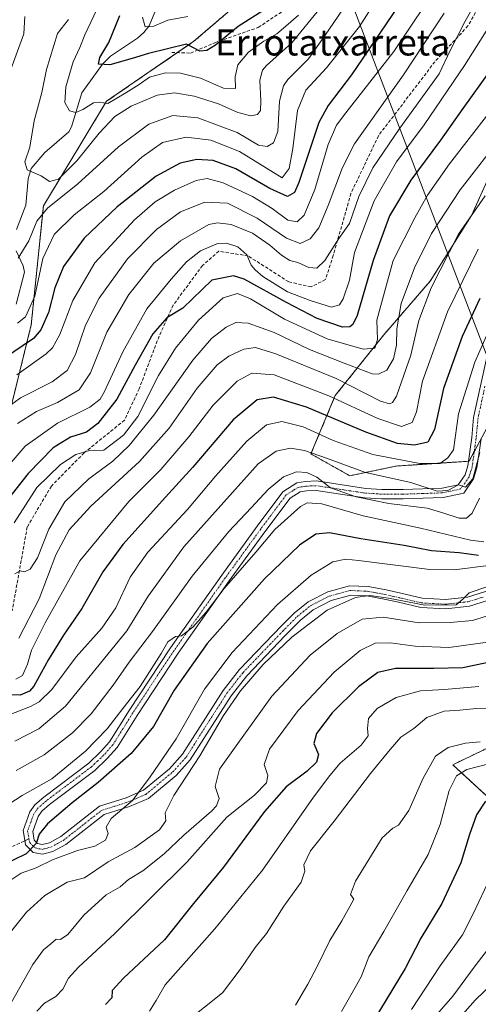
# Model space of a CAD drawing. Units: metres. Extents: x 589723 to 593156, y 4779919 to 4782278.
# Drawn here: x 591013 to 591153, y 4780099 to 4780401 of the extents above; entities that cross this region are included whole.
import ezdxf
from ezdxf.enums import TextEntityAlignment as Align

# ---------------------------------------------------------------- set-up
doc = ezdxf.new("R2010")
doc.units = ezdxf.units.M
doc.header["$MEASUREMENT"] = 0
for name, pattern in [('TRAZO_Y_PUNTO', [1, 0.5, -0.25, 0, -0.25]), ('TRAZOS', [0.75, 0.5, -0.25]), ('TRAZOSX2', [1.5, 1, -0.5])]:
    doc.linetypes.add(name, pattern=pattern)
for name, color, linetype, lineweight in [('Arbolado forestal', 92, 'TRAZOS', 0), ('Arbolado forestal CxS', 92, 'Continuous', 0), ('Camino', 19, 'Continuous', 0), ('Camino Cxs', 19, 'Continuous', 0), ('Camino eje', 39, 'TRAZO_Y_PUNTO', 13), ('Corriente natural lineal', 142, 'Continuous', 13), ('Curva de nivel maestra', 36, 'Continuous', 30), ('Curva de nivel normal', 36, 'Continuous', 0), ('Pastizal CxS', 92, 'Continuous', 0), ('Senda', 19, 'TRAZOSX2', 0), ('Tendido', 6, 'Continuous', 0), ('Texto cartográfico', 19, 'Continuous', 0)]:
    doc.layers.add(name, color=color, linetype=linetype, lineweight=lineweight)
doc.styles.add('Arial', font='txt', dxfattribs={"height": 0.2})

# ---------------------------------------------------------------- blocks, each defined once
blk = doc.blocks.new('*U150')
at = {"layer": 'Pastizal CxS', "color": 92, "linetype": 'Continuous', "lineweight": 0}
for points in [[(591388.69, 4780197.82, 399), (591329.11, 4780193.92, 390.66), (591270.51, 4780191.96, 380.43), (591226.56, 4780188.06, 375.7), (591204.09, 4780183.17, 370.67), (591186.51, 4780183.17, 366.13), (591185.61, 4780183.09, 366.06), (591164.05, 4780181.22, 364.63), (591145.64, 4780172.34, 368.27), (591189.8, 4780131.67, 396.41), (591167.6, 4780101.48, 395.73), (591128.98, 4780059.31, 395.8), (591090.8, 4780032.67, 393.43), (591061.94, 4780002.93, 392.7), (591055.54, 4779994.05, 395.25), (591012.03, 4780049.99, 349.38)], [(590999.7, 4780240.91, 271.76), (591016.14, 4780307.41, 246.88), (591019.87, 4780344.02, 238.47), (591039.3, 4780376.15, 230.29), (591066.12, 4780394.55, 223.87), (591091.7, 4780416.48, 216.39)], [(591169.94, 4780416.46, 268.09), (591161.71, 4780387.23, 276.41), (591161.89, 4780364.19, 285.89), (591161.83, 4780364.19, 285.87), (591151.37, 4780341.03, 289.83), (591138.66, 4780320.86, 289.02), (591124.47, 4780304.42, 281.31), (591109.53, 4780285.74, 293.97), (591102.06, 4780267.81, 310.12), (591102.06, 4780267.81, 310.12), (591114.01, 4780261.09, 311.5), (591128.2, 4780264.07, 306.33), (591150.62, 4780265.57, 308.81), (591161.83, 4780286.49, 312.1), (591167.8, 4780312.64, 307.17), (591171.63, 4780322.41, 303.3), (591175.96, 4780317.03, 304.42), (591201.68, 4780306.31, 300.87), (591216.69, 4780298.81, 304.93), (591235.98, 4780283.8, 319.69), (591261.71, 4780288.09, 335.25), (591353.31, 4780292.03, 341.73)]]:
    blk.add_polyline3d(points, dxfattribs=at)
blk = doc.blocks.new('*U242')
at = {"layer": 'Curva de nivel maestra', "color": 36, "linetype": 'Continuous', "lineweight": 30}
blk.add_polyline3d([(591153.56, 4780236.65, 325), (591147.55, 4780237.46, 325), (591139.04, 4780238.08, 325), (591130.67, 4780239.72, 325), (591117.39, 4780241.77, 325), (591107.78, 4780243.56, 325), (591103.56, 4780243.2, 325), (591098.55, 4780239.8, 325), (591087.75, 4780229.42, 325), (591070.14, 4780209.58, 325), (591060.07, 4780195.26, 325), (591053.69, 4780184.06, 325), (591046.79, 4780175.77, 325), (591036.72, 4780166.87, 325), (591028.75, 4780160.65, 325), (591021.15, 4780154.18, 325), (591018.55, 4780151.02, 325), (591017.6, 4780148.16, 325), (591014.59, 4780145.03, 325), (591006.98, 4780141.31, 325)], dxfattribs=at)
blk = doc.blocks.new('*U248')
at = {"layer": 'Curva de nivel maestra', "color": 36, "linetype": 'Continuous', "lineweight": 30}
blk.add_polyline3d([(591155.65, 4780161.17, 375), (591152.95, 4780156.95, 375), (591150.75, 4780150.88, 375), (591148.13, 4780142.21, 375), (591142.25, 4780129.72, 375), (591135.82, 4780119.11, 375), (591131.04, 4780109.76, 375), (591121.36, 4780093.92, 375)], dxfattribs=at)
blk = doc.blocks.new('*U251')
at = {"layer": 'Curva de nivel maestra', "color": 36, "linetype": 'Continuous', "lineweight": 30}
blk.add_polyline3d([(591156.82, 4780385.12, 275), (591148.66, 4780373.86, 275), (591141.85, 4780364.15, 275), (591132.72, 4780351.9, 275), (591126.2, 4780340.91, 275), (591121.2, 4780327.17, 275), (591116.22, 4780310.3, 275), (591114.87, 4780307.6, 275), (591113.96, 4780306.8, 275), (591111.74, 4780306.72, 275), (591103.95, 4780309.37, 275), (591094.5, 4780314.32, 275), (591081.56, 4780321.53, 275), (591078.28, 4780322.49, 275), (591071.61, 4780321.2, 275), (591062.65, 4780312.55, 275), (591057.82, 4780309.56, 275), (591053.51, 4780304.69, 275), (591048.08, 4780295.1, 275), (591042.47, 4780284.63, 275), (591036.64, 4780277.1, 275), (591033.15, 4780274.48, 275), (591028.15, 4780273, 275), (591022.9, 4780269.7, 275), (591015.16, 4780261.79, 275), (591005.23, 4780249.35, 275)], dxfattribs=at)
blk = doc.blocks.new('*U254')
at = {"layer": 'Curva de nivel maestra', "color": 36, "linetype": 'Continuous', "lineweight": 30}
blk.add_polyline3d([(591153.94, 4780315.53, 300), (591148.51, 4780303.87, 300), (591142.78, 4780287.89, 300), (591140.05, 4780275.3, 300), (591137.96, 4780271.41, 300), (591133.83, 4780270.5, 300), (591128.69, 4780270.96, 300), (591118.94, 4780274.49, 300), (591100.7, 4780282.2, 300), (591090.55, 4780285.21, 300), (591085.49, 4780284.38, 300), (591078.15, 4780278.23, 300), (591065.79, 4780263.73, 300), (591057.37, 4780254.55, 300), (591044.3, 4780240.02, 300), (591038.13, 4780231.57, 300), (591031.72, 4780220.36, 300), (591026.03, 4780212.17, 300), (591021.43, 4780204.69, 300), (591016.94, 4780196.53, 300), (591015.58, 4780194.95, 300), (591012.68, 4780193.7, 300), (591007.03, 4780193.95, 300)], dxfattribs=at)
blk = doc.blocks.new('*U255')
at = {"layer": 'Curva de nivel maestra', "color": 36, "linetype": 'Continuous', "lineweight": 30}
blk.add_polyline3d([(591165.34, 4780205.55, 350), (591148.66, 4780202.06, 350), (591139.83, 4780201.91, 350), (591128.04, 4780201.89, 350), (591122.59, 4780200.67, 350), (591116.64, 4780196.31, 350), (591108.6, 4780188.31, 350), (591103.77, 4780181.98, 350), (591102.94, 4780178.87, 350), (591104.36, 4780175.54, 350), (591103.78, 4780173.17, 350), (591100.85, 4780170.42, 350), (591094.49, 4780165.56, 350), (591087.82, 4780158.02, 350), (591075.15, 4780140.87, 350), (591065.96, 4780129.75, 350), (591057.07, 4780118.61, 350), (591044.46, 4780106.8, 350), (591041.04, 4780103, 350), (591040.94, 4780100.77, 350), (591038.93, 4780098.73, 350)], dxfattribs=at)

msp = doc.modelspace()

# ---------------------------------------------------------------- linework, layer by layer
at = {"layer": 'Arbolado forestal', "color": 92, "linetype": 'TRAZOS', "lineweight": 0}
for points in [[(590954.99, 4780139.78, 312.69), (590977.34, 4780188.14, 290.77), (590978.76, 4780191.48, 289.78), (590999.7, 4780240.91, 271.76), (591016.13, 4780307.41, 246.88), (591019.87, 4780344.02, 238.47), (591039.3, 4780376.15, 230.29), (591061.02, 4780391.05, 225.02), (591066.12, 4780394.55, 223.87), (591091.7, 4780416.48, 216.39)], [(591161.83, 4780364.19, 285.87), (591151.37, 4780341.03, 289.83), (591138.66, 4780320.86, 289.02), (591124.47, 4780304.42, 281.31), (591109.53, 4780285.74, 293.97), (591102.05, 4780267.81, 310.12), (591114.01, 4780261.09, 311.5), (591128.2, 4780264.07, 306.33), (591150.42, 4780265.56, 308.74), (591150.62, 4780265.57, 308.82), (591152.22, 4780268.56, 309.46), (591154.3, 4780272.45, 310.47)], [(591423.19, 4780201.19, 403.6), (591388.68, 4780197.82, 399), (591329.11, 4780193.92, 390.66), (591270.51, 4780191.96, 380.43), (591226.55, 4780188.06, 375.71), (591204.09, 4780183.17, 370.67), (591186.51, 4780183.17, 366.13), (591185.61, 4780183.09, 366.06), (591164.05, 4780181.22, 364.63), (591145.64, 4780172.34, 368.27), (591189.23, 4780132.2, 396.07), (591189.8, 4780131.67, 396.41), (591179.21, 4780117.28, 394.3), (591172.22, 4780107.77, 394.64), (591167.6, 4780101.48, 395.73), (591128.97, 4780059.31, 395.8), (591090.79, 4780032.67, 393.43), (591061.94, 4780002.93, 392.7), (591055.54, 4779994.05, 395.25)]]:
    msp.add_polyline3d(points, dxfattribs=at)
at = {"layer": 'Arbolado forestal CxS', "color": 92, "linetype": 'Continuous', "lineweight": 0}
for points in [[(591091.7, 4780416.48, 216.39), (591066.12, 4780394.55, 223.87), (591039.3, 4780376.15, 230.29), (591019.87, 4780344.02, 238.47), (591016.14, 4780307.41, 246.88), (590999.7, 4780240.91, 271.76)], [(591353.31, 4780292.03, 341.73), (591261.71, 4780288.09, 335.25), (591235.98, 4780283.8, 319.69), (591216.69, 4780298.81, 304.93), (591201.68, 4780306.31, 300.87), (591175.96, 4780317.03, 304.42), (591171.63, 4780322.41, 303.3), (591167.8, 4780312.64, 307.17), (591161.83, 4780286.49, 312.1), (591150.62, 4780265.57, 308.81), (591128.2, 4780264.07, 306.33), (591114.01, 4780261.09, 311.5), (591102.06, 4780267.81, 310.12), (591109.53, 4780285.74, 293.97), (591124.47, 4780304.42, 281.31), (591138.66, 4780320.86, 289.02), (591151.37, 4780341.03, 289.83), (591161.83, 4780364.19, 285.87), (591161.89, 4780364.19, 285.89), (591161.71, 4780387.23, 276.41), (591169.94, 4780416.46, 268.09)], [(591128.98, 4780059.31, 395.8), (591167.6, 4780101.48, 395.73), (591189.8, 4780131.67, 396.41), (591145.64, 4780172.34, 368.27), (591164.05, 4780181.22, 364.63), (591185.61, 4780183.09, 366.06), (591186.51, 4780183.17, 366.13), (591204.09, 4780183.17, 370.67), (591226.56, 4780188.06, 375.7), (591270.51, 4780191.96, 380.43), (591329.11, 4780193.92, 390.66), (591388.69, 4780197.82, 399)]]:
    msp.add_polyline3d(points, dxfattribs=at)
at = {"layer": 'Camino', "color": 19, "linetype": 'Continuous', "lineweight": 0}
for points in [[(591159.91, 4780223.87, 335.97), (591150.77, 4780221, 336.37), (591143.48, 4780220.18, 336.44), (591135.84, 4780220.62, 335.8), (591128.99, 4780222.24, 335.23), (591124.58, 4780223.21, 335.11), (591119.26, 4780224.2, 335.09), (591114.26, 4780224.4, 334.45), (591108.27, 4780222.77, 334), (591102.75, 4780219.94, 333.68), (591098.89, 4780216.78, 333.85), (591095.18, 4780213.08, 333.75), (591094.18, 4780212.03, 333.98), (591082.33, 4780199.66, 333.73), (591077.51, 4780193.5, 333.8), (591064.95, 4780173.81, 333.38), (591060.65, 4780169.05, 331.65), (591052.19, 4780162, 331.36), (591046.32, 4780159.5, 330.28), (591038.52, 4780157.03, 328.71), (591026.78, 4780147.83, 327.02), (591022.77, 4780145.69, 327.7), (591019.61, 4780144.87, 326.71), (591016.68, 4780145.44, 325.18), (591014.38, 4780147.74, 324.71), (591014.12, 4780149.23, 324.63), (591013.62, 4780152.14, 324.63), (591015.68, 4780157.86, 323.91), (591017.28, 4780160.08, 322.87), (591019.95, 4780162.42, 322.35), (591033.78, 4780172.82, 321.09), (591037.4, 4780176.27, 321.05), (591040.16, 4780179.42, 320.71), (591046.2, 4780189.04, 320.58), (591058.87, 4780208.21, 320.26), (591074.63, 4780230.54, 318.52), (591085.54, 4780245.6, 317.23), (591093.42, 4780256.15, 316.44), (591097.68, 4780258.89, 315.81), (591100.41, 4780259.33, 315.45), (591103.8, 4780259.5, 314.88), (591118.87, 4780257.23, 312.37), (591123.79, 4780256.91, 311.85), (591130.35, 4780256.88, 311.46), (591142.35, 4780257.29, 309.39), (591147.26, 4780258.35, 310.02), (591149.4, 4780261.42, 309.44), (591150.23, 4780264.16, 308.92), (591151.43, 4780272.83, 308.66), (591152.03, 4780279, 308.5), (591156.27, 4780298.44, 306.42)], [(591154.31, 4780272.49, 310.47), (591153.06, 4780263.54, 310.97), (591152.03, 4780260.14, 310.66), (591148.98, 4780255.77, 310.58), (591142.71, 4780254.4, 310.53), (591130.39, 4780253.99, 312.44), (591123.69, 4780254.01, 313.12), (591118.56, 4780254.34, 314.26), (591103.65, 4780256.59, 316.9), (591100.72, 4780256.45, 317.37), (591098.7, 4780256.12, 317.25), (591095.62, 4780254.26, 317.26), (591087.87, 4780243.88, 318.47), (591076.98, 4780228.85, 319.27), (591061.26, 4780206.58, 320.77), (591048.63, 4780187.47, 321.55), (591042.49, 4780177.68, 321.94), (591039.49, 4780174.27, 322.17), (591035.65, 4780170.6, 322.14), (591021.78, 4780160.17, 323.48), (591019.43, 4780158.11, 323.93), (591018.26, 4780156.5, 324.23), (591016.6, 4780151.88, 324.71), (591017.08, 4780149.14, 324.84), (591018.1, 4780148.11, 325.07), (591019.52, 4780147.84, 325.4), (591021.71, 4780148.4, 325.42), (591025.2, 4780150.27, 325.97), (591037.15, 4780159.64, 327.87), (591045.32, 4780162.21, 329.51), (591050.66, 4780164.5, 329.82), (591058.64, 4780171.14, 330.93), (591062.64, 4780175.57, 331.73), (591075.14, 4780195.17, 332.53), (591080.13, 4780201.56, 332.67), (591093.11, 4780215.1, 332.94), (591096.94, 4780218.93, 333.09), (591101.16, 4780222.38, 333.13), (591107.22, 4780225.49, 333.15), (591113.93, 4780227.31, 333.92), (591119.58, 4780227.08, 334.2), (591125.15, 4780226.05, 334.16), (591129.62, 4780225.06, 333.79), (591136.26, 4780223.49, 333.88), (591143.4, 4780223.09, 334.67), (591150.17, 4780223.85, 334.89), (591158.91, 4780226.59, 334.97)]]:
    msp.add_polyline3d(points, dxfattribs=at)
at = {"layer": 'Camino Cxs', "color": 19, "linetype": 'Continuous', "lineweight": 0}
for points in [[(591159.91, 4780223.87, 335.97), (591150.77, 4780221, 336.37), (591143.48, 4780220.18, 336.44), (591135.84, 4780220.62, 335.8), (591128.99, 4780222.24, 335.23), (591124.58, 4780223.21, 335.11), (591119.26, 4780224.2, 335.09), (591114.26, 4780224.4, 334.45), (591108.27, 4780222.77, 334), (591102.75, 4780219.94, 333.68), (591098.89, 4780216.78, 333.85), (591095.18, 4780213.08, 333.75), (591094.18, 4780212.03, 333.98), (591082.33, 4780199.66, 333.73), (591077.51, 4780193.5, 333.8), (591064.95, 4780173.81, 333.38), (591060.65, 4780169.05, 331.65), (591052.19, 4780162, 331.36), (591046.32, 4780159.5, 330.28), (591038.52, 4780157.03, 328.71), (591026.78, 4780147.83, 327.02), (591022.77, 4780145.69, 327.7), (591019.61, 4780144.87, 326.71), (591016.68, 4780145.44, 325.18), (591014.38, 4780147.74, 324.71), (591014.12, 4780149.23, 324.63), (591013.62, 4780152.14, 324.63), (591015.68, 4780157.86, 323.91), (591017.28, 4780160.08, 322.87), (591019.95, 4780162.42, 322.35), (591033.78, 4780172.82, 321.09), (591037.4, 4780176.27, 321.05), (591040.16, 4780179.42, 320.71), (591046.2, 4780189.04, 320.58), (591058.87, 4780208.21, 320.26), (591074.63, 4780230.54, 318.52), (591085.54, 4780245.6, 317.23), (591093.42, 4780256.15, 316.44), (591097.68, 4780258.89, 315.81), (591100.41, 4780259.33, 315.45), (591103.8, 4780259.5, 314.88), (591118.87, 4780257.23, 312.37), (591123.79, 4780256.91, 311.85), (591130.35, 4780256.88, 311.46), (591142.35, 4780257.29, 309.39), (591147.26, 4780258.35, 310.02), (591149.4, 4780261.42, 309.44), (591150.23, 4780264.16, 308.92), (591151.43, 4780272.83, 308.66), (591152.03, 4780279, 308.5), (591156.27, 4780298.44, 306.42)], [(591154.31, 4780272.49, 310.47), (591153.06, 4780263.54, 310.97), (591152.03, 4780260.14, 310.66), (591148.98, 4780255.77, 310.58), (591142.71, 4780254.4, 310.53), (591130.39, 4780253.99, 312.44), (591123.69, 4780254.01, 313.12), (591118.56, 4780254.34, 314.26), (591103.65, 4780256.59, 316.9), (591100.72, 4780256.45, 317.37), (591098.7, 4780256.12, 317.25), (591095.62, 4780254.26, 317.26), (591087.87, 4780243.88, 318.47), (591076.98, 4780228.85, 319.27), (591061.26, 4780206.58, 320.77), (591048.63, 4780187.47, 321.55), (591042.49, 4780177.68, 321.94), (591039.49, 4780174.27, 322.17), (591035.65, 4780170.6, 322.14), (591021.78, 4780160.17, 323.48), (591019.43, 4780158.11, 323.93), (591018.26, 4780156.5, 324.23), (591016.6, 4780151.88, 324.71), (591017.08, 4780149.14, 324.84), (591018.1, 4780148.11, 325.07), (591019.52, 4780147.84, 325.4), (591021.71, 4780148.4, 325.42), (591025.2, 4780150.27, 325.97), (591037.15, 4780159.64, 327.87), (591045.32, 4780162.21, 329.51), (591050.66, 4780164.5, 329.82), (591058.64, 4780171.14, 330.93), (591062.64, 4780175.57, 331.73), (591075.14, 4780195.17, 332.53), (591080.13, 4780201.56, 332.67), (591093.11, 4780215.1, 332.94), (591096.94, 4780218.93, 333.09), (591101.16, 4780222.38, 333.13), (591107.22, 4780225.49, 333.15), (591113.93, 4780227.31, 333.92), (591119.58, 4780227.08, 334.2), (591125.15, 4780226.05, 334.16), (591129.62, 4780225.06, 333.79), (591136.26, 4780223.49, 333.88), (591143.4, 4780223.09, 334.67), (591150.17, 4780223.85, 334.89), (591158.91, 4780226.59, 334.97)]]:
    msp.add_polyline3d(points, dxfattribs=at)
at = {"layer": 'Camino eje', "color": 39, "linetype": 'TRAZO_Y_PUNTO', "lineweight": 13}
for points in [[(591155.51, 4780288.58, 307.51), (591153.39, 4780278.86, 309.35), (591153.09, 4780275.78, 309.46), (591152.79, 4780272.66, 309.51), (591152.19, 4780268.33, 309.47), (591151.57, 4780263.85, 309.38), (591150.64, 4780260.78, 309.84), (591148.04, 4780257.06, 310.27), (591144.91, 4780256.38, 309.97), (591142.45, 4780255.85, 309.98), (591136.29, 4780255.64, 310.79), (591130.29, 4780255.44, 311.96), (591127.01, 4780255.45, 312.35), (591123.66, 4780255.46, 312.48), (591118.64, 4780255.79, 313.34), (591111.18, 4780256.91, 314.98), (591103.65, 4780258.05, 315.68), (591101.95, 4780257.96, 316.06), (591100.49, 4780257.89, 316.22), (591099.48, 4780257.73, 316.35), (591098.11, 4780257.51, 316.45), (591096.57, 4780256.58, 316.7), (591094.44, 4780255.21, 316.82), (591086.63, 4780244.74, 317.6), (591075.73, 4780229.7, 318.79), (591059.99, 4780207.4, 320.47), (591047.34, 4780188.26, 321.12), (591044.32, 4780183.45, 320.74), (591041.25, 4780178.55, 321.19), (591039.75, 4780176.85, 321.43), (591038.37, 4780175.27, 321.57), (591036.56, 4780173.55, 321.54), (591034.64, 4780171.71, 321.62), (591020.79, 4780161.3, 323.01), (591018.28, 4780159.1, 323.57), (591017.69, 4780158.29, 323.96), (591016.89, 4780157.18, 324.15), (591016.06, 4780154.87, 324.44), (591015.03, 4780152.01, 324.66), (591015.28, 4780150.56, 324.69), (591015.44, 4780149.62, 324.71)], [(591015.44, 4780149.62, 324.71), (591015.65, 4780148.44, 324.74), (591016.8, 4780147.29, 324.99), (591017.31, 4780146.78, 325.21), (591018.78, 4780146.49, 325.74), (591019.49, 4780146.36, 326.02), (591021.07, 4780146.77, 326.31), (591022.16, 4780147.05, 326.46), (591024.17, 4780148.12, 326.12), (591025.91, 4780149.05, 326.09), (591031.78, 4780153.65, 327.12), (591037.76, 4780158.34, 328.32), (591041.84, 4780159.62, 328.99), (591045.74, 4780160.86, 329.85), (591048.41, 4780162, 330.26), (591051.35, 4780163.25, 330.32), (591055.58, 4780166.78, 331.19), (591059.57, 4780170.1, 331.31), (591063.72, 4780174.69, 332.47), (591076.25, 4780194.34, 333.02), (591078.74, 4780197.53, 333.27), (591081.15, 4780200.61, 333.13), (591087.08, 4780206.8, 333.69), (591093.57, 4780213.57, 333.34), (591094.07, 4780214.09, 333.31), (591096.42, 4780216.44, 333.41), (591097.84, 4780217.86, 333.39), (591101.88, 4780221.16, 333.32), (591107.67, 4780224.13, 333.42), (591110.66, 4780224.95, 333.84), (591114.02, 4780225.86, 334.17), (591119.34, 4780225.64, 334.65), (591122.13, 4780225.13, 334.85), (591124.79, 4780224.63, 334.56), (591127.02, 4780224.14, 334.29), (591129.23, 4780223.65, 334.11), (591135.97, 4780222.06, 334.83), (591139.79, 4780221.84, 335.13), (591143.36, 4780221.64, 335.54), (591150.39, 4780222.43, 335.65), (591154.96, 4780223.86, 335.32)]]:
    msp.add_polyline3d(points, dxfattribs=at)
at = {"layer": 'Corriente natural lineal', "color": 142, "linetype": 'Continuous', "lineweight": 13}
for points in [[(591011.62, 4780336.71, 238.2), (591014.48, 4780344.2, 236.63), (591015.16, 4780352.27, 235.43), (591016.14, 4780355.48, 234.7), (591020.3, 4780360.34, 232.84), (591027.73, 4780366.77, 231.44), (591028.51, 4780368.27, 231.31), (591031.69, 4780378.71, 227.72), (591037.98, 4780387.51, 225.01), (591040.51, 4780389.99, 224.41), (591048.78, 4780395.49, 221.53), (591050.77, 4780397.2, 220.75), (591052.31, 4780399.29, 219.91), (591054.12, 4780403.46, 218.9)], [(591011.51, 4780313.82, 243.72), (591014.11, 4780323.68, 241.73), (591013.7, 4780325.54, 241.11), (591011.51, 4780330.21, 239.34)]]:
    msp.add_polyline3d(points, dxfattribs=at)
at = {"layer": 'Curva de nivel maestra', "color": 36, "linetype": 'Continuous', "lineweight": 30}
for points in [[(591128.82, 4780405.36, 250), (591114.49, 4780384.19, 250), (591107.38, 4780374.85, 250), (591104.49, 4780369.56, 250), (591098.36, 4780351.14, 250), (591097.05, 4780348.11, 250), (591094.83, 4780346.86, 250), (591089.4, 4780349.31, 250), (591079, 4780355.35, 250), (591072.02, 4780357.97, 250), (591066.98, 4780358.21, 250), (591061.83, 4780357.09, 250), (591054.52, 4780353.14, 250), (591042.49, 4780343.74, 250), (591032.4, 4780334.05, 250), (591026.06, 4780325.33, 250), (591023.38, 4780318.78, 250), (591021.4, 4780311.2, 250), (591019.03, 4780305.9, 250), (591016.86, 4780303.3, 250), (591007.59, 4780296.99, 250)], [(591088.36, 4780404.56, 225), (591079.66, 4780399.03, 225), (591072.76, 4780393.3, 225), (591070.1, 4780391.66, 225), (591067.93, 4780391.48, 225), (591063.82, 4780393.69, 225), (591052.18, 4780390.82, 225), (591047.17, 4780389.22, 225), (591040.26, 4780387.26, 225), (591036.79, 4780387.46, 225), (591037.19, 4780389.53, 225), (591039.92, 4780394.2, 225), (591043.35, 4780402.41, 225)]]:
    msp.add_polyline3d(points, dxfattribs=at)
at = {"layer": 'Curva de nivel normal', "color": 36, "linetype": 'Continuous', "lineweight": 0}
for points in [[(591011.96, 4780307.96, 245), (591014.34, 4780309.89, 245), (591017.24, 4780316.26, 245), (591019.74, 4780327.8, 245), (591023.14, 4780335.2, 245), (591029.27, 4780341.2, 245), (591038.41, 4780348.45, 245), (591050.09, 4780358.95, 245), (591056.49, 4780363.48, 245), (591063.69, 4780365.05, 245), (591071.29, 4780364.13, 245), (591080.07, 4780360.7, 245), (591093.25, 4780352.63, 245), (591095.35, 4780355.48, 245), (591096.54, 4780361.64, 245), (591097.95, 4780373.31, 245), (591100.44, 4780379.49, 245), (591106.81, 4780386.42, 245), (591116.99, 4780399.06, 245), (591124.36, 4780410.78, 245)], [(591012.1, 4780327.93, 240), (591015.41, 4780333.27, 240), (591017.8, 4780339.25, 240), (591021.15, 4780343.26, 240), (591030.49, 4780350.71, 240), (591042.92, 4780362.11, 240), (591052.22, 4780369.11, 240), (591059.59, 4780371.73, 240), (591067.34, 4780371.05, 240), (591079.34, 4780366.52, 240), (591085.94, 4780362.65, 240), (591088.62, 4780362.19, 240), (591090.58, 4780363.34, 240), (591091.86, 4780366.87, 240), (591092.42, 4780376.11, 240), (591093.6, 4780380.86, 240), (591094.93, 4780382.85, 240), (591101.26, 4780389.11, 240), (591106.45, 4780396.46, 240), (591117.05, 4780412.03, 240)], [(591137.38, 4780406.04, 255), (591127.56, 4780391.45, 255), (591112.73, 4780372.58, 255), (591109.94, 4780368.73, 255), (591107.3, 4780362.84, 255), (591103.23, 4780349.04, 255), (591100.01, 4780341.18, 255), (591097.77, 4780339.04, 255), (591095, 4780339.64, 255), (591090.16, 4780343.2, 255), (591084.06, 4780346.86, 255), (591075.04, 4780351.02, 255), (591070.15, 4780352.38, 255), (591066.82, 4780351.76, 255), (591060.15, 4780348.78, 255), (591054.15, 4780345.28, 255), (591047.82, 4780339.7, 255), (591035.65, 4780326.54, 255), (591028.94, 4780314.92, 255), (591024.96, 4780304.53, 255), (591022.7, 4780300.39, 255), (591020.76, 4780298.53, 255), (591011.69, 4780292.08, 255)], [(591011.96, 4780277.2, 265), (591017.79, 4780280.85, 265), (591024.15, 4780283.63, 265), (591030.82, 4780287.52, 265), (591034.36, 4780292.71, 265), (591039.39, 4780305.17, 265), (591046.09, 4780316.73, 265), (591053.82, 4780326.39, 265), (591062, 4780333.3, 265), (591070.73, 4780338.28, 265), (591073.33, 4780338.8, 265), (591077.55, 4780338.3, 265), (591084.07, 4780335.56, 265), (591089.45, 4780331.91, 265), (591092.98, 4780328.8, 265), (591095.55, 4780327.26, 265), (591097.98, 4780326.6, 265), (591101.45, 4780325.05, 265), (591103.82, 4780324.85, 265), (591106.36, 4780327.18, 265), (591110.66, 4780333.97, 265), (591113.86, 4780338.53, 265), (591116.77, 4780346.87, 265), (591121.11, 4780355.69, 265), (591129.31, 4780367.86, 265), (591141.39, 4780384.59, 265), (591144.82, 4780391.69, 265), (591146.91, 4780395.65, 265), (591149.43, 4780400.72, 265), (591152.4, 4780405.95, 265)], [(591104.87, 4780404.69, 235), (591096.14, 4780394.09, 235), (591088.45, 4780387.12, 235), (591087.17, 4780385.63, 235), (591086.35, 4780382.56, 235), (591086.69, 4780376.24, 235), (591086.55, 4780373.32, 235), (591085.66, 4780372.04, 235), (591083.61, 4780371.62, 235), (591079.55, 4780372.63, 235), (591073.61, 4780375.28, 235), (591066.18, 4780377.64, 235), (591060.15, 4780378.7, 235), (591054.82, 4780377.99, 235), (591046.82, 4780374.6, 235), (591041.78, 4780371.39, 235), (591036.97, 4780366.27, 235), (591030.11, 4780357.82, 235), (591024.46, 4780352.15, 235), (591021.72, 4780351.43, 235), (591019.17, 4780353.17, 235), (591014.84, 4780355.05, 235), (591014.2, 4780357.51, 235), (591015.7, 4780362.07, 235), (591017.07, 4780370.12, 235), (591019.41, 4780378.79, 235), (591020.82, 4780385.87, 235), (591024.24, 4780396.95, 235), (591027.58, 4780401.26, 235)], [(591036.31, 4780404.25, 230), (591032.61, 4780396.51, 230), (591031.08, 4780392.6, 230), (591028.98, 4780388.21, 230), (591026.74, 4780380.58, 230), (591026.47, 4780375.77, 230), (591027.88, 4780373.18, 230), (591029.79, 4780372.65, 230), (591032.03, 4780373.56, 230), (591035.28, 4780375.64, 230), (591036.98, 4780375.84, 230), (591039.69, 4780375.42, 230), (591045.24, 4780378.71, 230), (591049.32, 4780381.28, 230), (591052.43, 4780383.51, 230), (591057.37, 4780384.84, 230), (591061.98, 4780384.77, 230), (591068.11, 4780383.22, 230), (591075.15, 4780380.16, 230), (591078.92, 4780379.99, 230), (591078.77, 4780383.58, 230), (591079.63, 4780387.3, 230), (591082.87, 4780391.15, 230), (591087.61, 4780394.59, 230), (591091.54, 4780396.81, 230), (591094.37, 4780399.2, 230), (591098.25, 4780402.52, 230)], [(591142.97, 4780403.22, 260), (591130.48, 4780384.23, 260), (591115.4, 4780363.03, 260), (591111.77, 4780355.82, 260), (591107.35, 4780344.15, 260), (591104.49, 4780337.25, 260), (591101.77, 4780333.89, 260), (591098.74, 4780332.44, 260), (591094.56, 4780334.02, 260), (591085.53, 4780340.25, 260), (591076.41, 4780344.82, 260), (591069.49, 4780345.15, 260), (591062.01, 4780342.17, 260), (591054.57, 4780336.69, 260), (591045.67, 4780327.76, 260), (591036.99, 4780315.61, 260), (591032.78, 4780307.38, 260), (591029.69, 4780298.37, 260), (591027.14, 4780293.38, 260), (591022.51, 4780289.9, 260), (591012.85, 4780285.06, 260), (591004.93, 4780279.25, 260)], [(591005.54, 4780260.2, 270), (591014.28, 4780270.24, 270), (591024.21, 4780277.28, 270), (591034.15, 4780282.16, 270), (591037.3, 4780284.66, 270), (591038.52, 4780286.82, 270), (591044.22, 4780299.12, 270), (591051.66, 4780312.34, 270), (591059.1, 4780321.43, 270), (591063.79, 4780326.85, 270), (591068.15, 4780330.17, 270), (591073.15, 4780332.31, 270), (591076.15, 4780332.58, 270), (591079.62, 4780331.43, 270), (591082.31, 4780328.94, 270), (591083.72, 4780325.75, 270), (591084.97, 4780324.38, 270), (591087.27, 4780322.32, 270), (591094.87, 4780317.6, 270), (591101.85, 4780314.96, 270), (591108.37, 4780312.91, 270), (591110.78, 4780313.59, 270), (591111.96, 4780315.39, 270), (591113.86, 4780321.2, 270), (591115.47, 4780329.66, 270), (591121.48, 4780345.53, 270), (591128.3, 4780357.53, 270), (591136.83, 4780368.92, 270), (591149.25, 4780387.07, 270), (591159.53, 4780403.48, 270)], [(591014.14, 4780402.2, 235), (591013.85, 4780396.87, 235), (591009.13, 4780383.91, 235)], [(591064.22, 4780402.16, 220), (591058.09, 4780401.03, 220), (591053.83, 4780399.21, 220), (591051.17, 4780398.93, 220), (591050.35, 4780401.9, 220)], [(591156.7, 4780372.48, 280), (591144.62, 4780356.92, 280), (591137.87, 4780347.28, 280), (591133.94, 4780340.31, 280), (591127.31, 4780327.2, 280), (591122.34, 4780308.88, 280), (591122.45, 4780302.98, 280), (591121.64, 4780300.28, 280), (591118.07, 4780299.94, 280), (591107.07, 4780303.12, 280), (591093.97, 4780309.23, 280), (591083.46, 4780315.4, 280), (591079.49, 4780317.1, 280), (591075.07, 4780315.73, 280), (591067.48, 4780308.91, 280), (591060.4, 4780300.25, 280), (591055.22, 4780291.85, 280), (591048.84, 4780279.26, 280), (591044.5, 4780273.53, 280), (591038.48, 4780268.98, 280), (591034.04, 4780268.86, 280), (591029.83, 4780267.6, 280), (591025.15, 4780264.53, 280), (591017.82, 4780257.46, 280), (591010.88, 4780246.62, 280)], [(591011.14, 4780231.02, 285), (591012.7, 4780231.86, 285), (591014.1, 4780231.64, 285), (591015.85, 4780232.41, 285), (591018.08, 4780235.86, 285), (591021.53, 4780244.74, 285), (591026.43, 4780253.08, 285), (591033.82, 4780260.14, 285), (591041.15, 4780265.59, 285), (591046.24, 4780270.43, 285), (591053.81, 4780279.74, 285), (591065.79, 4780296.57, 285), (591071.48, 4780303.29, 285), (591076, 4780306.72, 285), (591079.02, 4780308.16, 285), (591082.74, 4780307.95, 285), (591090.76, 4780305.07, 285), (591101.66, 4780299.92, 285), (591112.23, 4780295.7, 285), (591120.9, 4780292.43, 285), (591122.81, 4780292.31, 285), (591125.34, 4780293.52, 285), (591127.41, 4780297.03, 285), (591128.33, 4780301.24, 285), (591128.47, 4780306.18, 285), (591129.76, 4780313.96, 285), (591133.84, 4780324.91, 285), (591139.1, 4780335.54, 285), (591147.9, 4780348.87, 285), (591161.08, 4780365.87, 285)], [(591012.34, 4780211.2, 290), (591018.59, 4780223.33, 290), (591023.68, 4780236.77, 290), (591027.82, 4780244.51, 290), (591034.47, 4780251.73, 290), (591049.41, 4780265.46, 290), (591058.47, 4780275.68, 290), (591067.15, 4780288.04, 290), (591073.24, 4780295.21, 290), (591076.83, 4780297.88, 290), (591081.47, 4780299.98, 290), (591085.07, 4780300.45, 290), (591091.31, 4780298.54, 290), (591109.77, 4780290.95, 290), (591123.41, 4780284.06, 290), (591126.15, 4780283.21, 290), (591127.07, 4780283.62, 290), (591128.32, 4780285.51, 290), (591132.69, 4780298.13, 290), (591135.16, 4780308.77, 290), (591139.01, 4780318.78, 290), (591147.43, 4780335.34, 290), (591155.58, 4780347.03, 290)], [(591011.43, 4780198.66, 295), (591013.47, 4780199.72, 295), (591014.94, 4780203.2, 295), (591016.2, 4780207.53, 295), (591020.4, 4780215.9, 295), (591031.05, 4780235, 295), (591046.15, 4780253.18, 295), (591055.99, 4780263.06, 295), (591064.5, 4780273.06, 295), (591072.04, 4780282.79, 295), (591079.36, 4780290.12, 295), (591083.91, 4780292.66, 295), (591090.73, 4780292.05, 295), (591107.56, 4780285.61, 295), (591122.6, 4780278.64, 295), (591129.84, 4780276.28, 295), (591133.11, 4780277.42, 295), (591134.47, 4780280.74, 295), (591136.32, 4780290.18, 295), (591144, 4780311.43, 295), (591153.47, 4780330.73, 295)], [(591004.05, 4780185.61, 305), (591015.88, 4780190.19, 305), (591018.6, 4780191.64, 305), (591022.49, 4780195.44, 305), (591029.98, 4780205.45, 305), (591037.81, 4780214.3, 305), (591042.15, 4780220.51, 305), (591046.49, 4780229.92, 305), (591051.99, 4780237.62, 305), (591064.15, 4780250.78, 305), (591072.75, 4780261.02, 305), (591082.32, 4780271.7, 305), (591088.37, 4780276.7, 305), (591093.16, 4780277.76, 305), (591099.71, 4780276.09, 305), (591108.9, 4780271.95, 305), (591121.02, 4780267.58, 305), (591135.51, 4780264.84, 305), (591141.65, 4780264.85, 305), (591144.11, 4780266.63, 305), (591145.82, 4780269.09, 305), (591147.38, 4780280.16, 305), (591152.38, 4780296.03, 305), (591157.04, 4780306.41, 305)], [(591011.12, 4780179.59, 310), (591018.44, 4780183.42, 310), (591026.61, 4780190.3, 310), (591045.5, 4780213.52, 310), (591052.07, 4780224.14, 310), (591063.04, 4780239.24, 310), (591085.79, 4780264.72, 310), (591091.36, 4780268.67, 310), (591095.77, 4780269.61, 310), (591100.08, 4780268.9, 310), (591106.84, 4780266.55, 310), (591118.81, 4780262.14, 310), (591132.73, 4780259.02, 310), (591140.86, 4780256.35, 310), (591144.15, 4780256.61, 310), (591147.43, 4780258.3, 310), (591149.58, 4780257.63, 310), (591151.8, 4780260.14, 310), (591153.94, 4780268.2, 310)], [(591011.49, 4780170.54, 315), (591020.15, 4780175.35, 315), (591028.82, 4780182.12, 315), (591034.53, 4780187.98, 315), (591041.34, 4780196.74, 315), (591046.26, 4780203.86, 315), (591053.38, 4780213.27, 315), (591065.54, 4780230.25, 315), (591076.83, 4780244.02, 315), (591083.7, 4780251.24, 315), (591088.88, 4780256.86, 315), (591093.67, 4780260.76, 315), (591097.66, 4780262.34, 315), (591100.84, 4780262.13, 315), (591103.89, 4780260.71, 315), (591108.08, 4780257.42, 315), (591115.93, 4780254.63, 315), (591125.99, 4780252.59, 315), (591137.72, 4780251.1, 315), (591142.88, 4780249.59, 315), (591147.6, 4780248.1, 315), (591149.84, 4780248.07, 315), (591151.53, 4780249.64, 315), (591153.79, 4780254.2, 315)], [(591003.35, 4780156.42, 320), (591013.3, 4780162.89, 320), (591022.44, 4780168.06, 320), (591032.82, 4780176.54, 320), (591039.49, 4780183.38, 320), (591044.27, 4780189.65, 320), (591049.62, 4780196.38, 320), (591052.42, 4780200.84, 320), (591056.08, 4780206.54, 320), (591058.14, 4780210.07, 320), (591060.49, 4780211.72, 320), (591062.32, 4780211.91, 320), (591065.82, 4780214.65, 320), (591069.86, 4780219.2, 320), (591075.44, 4780226.48, 320), (591085.09, 4780237.63, 320), (591090.96, 4780244.59, 320), (591098.83, 4780251.69, 320), (591100.94, 4780252.78, 320), (591105.44, 4780252.5, 320), (591118.1, 4780248.81, 320), (591135.71, 4780244.98, 320), (591151.07, 4780241.33, 320), (591155.19, 4780240.76, 320)], [(591008.78, 4780136.21, 330), (591013.01, 4780139.09, 330), (591017.64, 4780140.68, 330), (591022.71, 4780143.13, 330), (591030.37, 4780146.02, 330), (591035.64, 4780147.34, 330), (591038.94, 4780149.19, 330), (591039.76, 4780151.21, 330), (591039.17, 4780153.21, 330), (591040.73, 4780155.88, 330), (591047.26, 4780161.32, 330), (591052.66, 4780168.65, 330), (591060.66, 4780180.31, 330), (591069.36, 4780195.53, 330), (591077.9, 4780206.87, 330), (591091.78, 4780221.53, 330), (591102.12, 4780230.53, 330), (591108.79, 4780234.68, 330), (591112.75, 4780235.5, 330), (591116.67, 4780235.12, 330), (591138.6, 4780232.31, 330), (591146.04, 4780232.21, 330), (591157.44, 4780233.6, 330)], [(591010.22, 4780121.43, 335), (591014.7, 4780127.02, 335), (591020.29, 4780132.16, 335), (591027.15, 4780136.28, 335), (591032.47, 4780137.58, 335), (591039.74, 4780142.55, 335), (591047.98, 4780146.88, 335), (591055.53, 4780152.36, 335), (591057.45, 4780155.16, 335), (591057.26, 4780157.53, 335), (591059.92, 4780162.88, 335), (591067.96, 4780175.13, 335), (591075.24, 4780187.48, 335), (591080.4, 4780195.04, 335), (591087.42, 4780203.1, 335), (591096.16, 4780211.49, 335), (591107.08, 4780219.84, 335), (591115.74, 4780223.66, 335), (591120.1, 4780224.34, 335), (591125.89, 4780223.48, 335), (591137.08, 4780221.35, 335), (591146.63, 4780221.46, 335), (591148.75, 4780223.2, 335), (591150.61, 4780225.1, 335), (591156.39, 4780227.11, 335)], [(591009.97, 4780099.21, 340), (591016.62, 4780110.96, 340), (591019.92, 4780115.53, 340), (591022.2, 4780117.3, 340), (591023.78, 4780118.77, 340), (591025.12, 4780118.67, 340), (591027.4, 4780120.21, 340), (591032.33, 4780126.13, 340), (591039.15, 4780132.38, 340), (591043.46, 4780134.89, 340), (591046.04, 4780137.1, 340), (591050.4, 4780139.78, 340), (591056.92, 4780144.98, 340), (591062.99, 4780150.74, 340), (591071.51, 4780158.12, 340), (591073.09, 4780159.77, 340), (591073.83, 4780161.98, 340), (591072.59, 4780165.65, 340), (591073.96, 4780170.99, 340), (591079.1, 4780178.18, 340), (591090, 4780193.45, 340), (591101.86, 4780206, 340), (591110.1, 4780212.68, 340), (591117.74, 4780217.04, 340), (591124.24, 4780217.63, 340), (591135.32, 4780215.93, 340), (591144.82, 4780216.07, 340), (591151.69, 4780216.64, 340), (591163.82, 4780220.46, 340)], [(591017.83, 4780096.63, 345), (591020.21, 4780099.16, 345), (591023.7, 4780101.18, 345), (591025.83, 4780103.41, 345), (591027.58, 4780106.84, 345), (591030.62, 4780110.21, 345), (591041.84, 4780120.54, 345), (591064.07, 4780142.54, 345), (591076.2, 4780156.25, 345), (591084.69, 4780163.04, 345), (591088.43, 4780166.82, 345), (591088.84, 4780169.05, 345), (591087.64, 4780172.38, 345), (591089.32, 4780177.11, 345), (591098.14, 4780189.01, 345), (591109.15, 4780200.78, 345), (591117.15, 4780207.4, 345), (591121.82, 4780209.65, 345), (591126.39, 4780209.82, 345), (591134.09, 4780208.77, 345), (591144.39, 4780208.4, 345), (591156.39, 4780209.96, 345)], [(591052.44, 4780096.62, 355), (591054.47, 4780099.94, 355), (591057.28, 4780104.72, 355), (591072.56, 4780121.91, 355), (591087.18, 4780139.98, 355), (591102.82, 4780162.38, 355), (591107.82, 4780169, 355), (591110.99, 4780172.85, 355), (591117.51, 4780178.4, 355), (591119.61, 4780181.25, 355), (591119.39, 4780183.46, 355), (591119.73, 4780186.58, 355), (591122.4, 4780189.63, 355), (591128.21, 4780193, 355), (591135.7, 4780195.09, 355), (591143.06, 4780195.44, 355), (591153.59, 4780196.4, 355)], [(591063.87, 4780093.51, 360), (591074.9, 4780102.34, 360), (591080.29, 4780109.42, 360), (591084.95, 4780116.18, 360), (591088.44, 4780120.54, 360), (591093.76, 4780128.88, 360), (591099.07, 4780136.31, 360), (591100.2, 4780139.61, 360), (591099.89, 4780141.64, 360), (591101.96, 4780145.88, 360), (591109.16, 4780154.99, 360), (591120.35, 4780169.67, 360), (591126.42, 4780176.98, 360), (591129.68, 4780180.86, 360), (591133.64, 4780183.49, 360), (591137.63, 4780186.86, 360), (591143.01, 4780188.81, 360), (591147.84, 4780189.09, 360), (591152.94, 4780189.6, 360), (591159.26, 4780189.46, 360)], [(591097.33, 4780098.46, 365), (591101.11, 4780104.98, 365), (591104.02, 4780110.58, 365), (591107.82, 4780118.37, 365), (591111.53, 4780124.44, 365), (591113.99, 4780128.78, 365), (591115.22, 4780131.09, 365), (591114.16, 4780132.46, 365), (591115.78, 4780136.63, 365), (591123.92, 4780149.85, 365), (591127.25, 4780152.88, 365), (591128.93, 4780153.74, 365), (591132.1, 4780158.34, 365), (591136.52, 4780168.25, 365), (591140.34, 4780175.01, 365), (591144.23, 4780177.69, 365), (591149.48, 4780178.96, 365), (591154.05, 4780179.43, 365)], [(591157.09, 4780172.72, 370), (591149.92, 4780170.84, 370), (591146.76, 4780168.94, 370), (591144.49, 4780164.4, 370), (591141.76, 4780154.01, 370), (591138.02, 4780144.73, 370), (591131.62, 4780133.72, 370), (591124.41, 4780121.1, 370), (591119.87, 4780113.3, 370), (591117.5, 4780107.22, 370), (591114.26, 4780101.59, 370), (591111.41, 4780096.56, 370)], [(591132.96, 4780097.22, 380), (591141.75, 4780110.61, 380), (591148.6, 4780120.14, 380), (591151.85, 4780126.53, 380), (591157.14, 4780137.61, 380)], [(591131.47, 4780085.07, 385), (591145.68, 4780101.3, 385), (591152.55, 4780110.55, 385), (591157.31, 4780116.81, 385)], [(591144.82, 4780091.31, 390), (591152.49, 4780100.02, 390), (591160.92, 4780108.08, 390)]]:
    msp.add_polyline3d(points, dxfattribs=at)
at = {"layer": 'Pastizal CxS', "color": 92, "linetype": 'Continuous', "lineweight": 0}
for points in [[(590954.99, 4780139.78, 312.69), (590977.34, 4780188.14, 290.77), (590978.76, 4780191.48, 289.78), (590999.7, 4780240.91, 271.76), (591016.13, 4780307.41, 246.88), (591019.87, 4780344.02, 238.47), (591039.3, 4780376.15, 230.29), (591061.02, 4780391.05, 225.02), (591066.12, 4780394.55, 223.87), (591091.7, 4780416.48, 216.39)], [(591161.83, 4780364.19, 285.87), (591151.37, 4780341.03, 289.83), (591138.66, 4780320.86, 289.02), (591124.47, 4780304.42, 281.31), (591109.53, 4780285.74, 293.97), (591102.05, 4780267.81, 310.12), (591114.01, 4780261.09, 311.5), (591128.2, 4780264.07, 306.33), (591150.42, 4780265.56, 308.74), (591150.62, 4780265.57, 308.82), (591152.22, 4780268.56, 309.46), (591154.3, 4780272.45, 310.47)], [(591423.19, 4780201.19, 403.6), (591388.68, 4780197.82, 399), (591329.11, 4780193.92, 390.66), (591270.51, 4780191.96, 380.43), (591226.55, 4780188.06, 375.71), (591204.09, 4780183.17, 370.67), (591186.51, 4780183.17, 366.13), (591185.61, 4780183.09, 366.06), (591164.05, 4780181.22, 364.63), (591145.64, 4780172.34, 368.27), (591189.23, 4780132.2, 396.07), (591189.8, 4780131.67, 396.41), (591179.21, 4780117.28, 394.3), (591172.22, 4780107.77, 394.64), (591167.6, 4780101.48, 395.73), (591128.97, 4780059.31, 395.8), (591090.79, 4780032.67, 393.43), (591061.94, 4780002.93, 392.7), (591055.54, 4779994.05, 395.25)]]:
    msp.add_polyline3d(points, dxfattribs=at)
at = {"layer": 'Senda', "color": 19, "linetype": 'TRAZOSX2', "lineweight": 0}
for points in [[(591158.49, 4780413.83, 264.81), (591150.29, 4780399.28, 264.86), (591140.13, 4780388.27, 263.78), (591122.8, 4780365.52, 263.71), (591114.33, 4780347.79, 263.77), (591108.91, 4780328.74, 264.88), (591106.53, 4780321.34, 265.86), (591102.08, 4780319.09, 266.66), (591095.21, 4780320.67, 267.72), (591082.77, 4780328.61, 269.7), (591073.77, 4780330.07, 270.54), (591068.75, 4780325.7, 271.68), (591059.75, 4780313.53, 273.6), (591054.86, 4780302.55, 275.63), (591049.3, 4780287.84, 277.26), (591044.8, 4780278.18, 278.53), (591032.37, 4780268.13, 280), (591022.31, 4780257.94, 281.85), (591014.9, 4780245.37, 282.5), (591010.27, 4780219.58, 286.76)], [(591059.29, 4780391.12, 224.91), (591065.07, 4780390.9, 224.9), (591072.48, 4780394.09, 224.71), (591085.88, 4780398.81, 226.97), (591096.78, 4780406.01, 227.69)], [(590966.13, 4780113.73, 313.18), (590968.65, 4780113.04, 313.46), (590971.87, 4780114.55, 313.94), (590981.01, 4780124.36, 316.56), (590989.29, 4780132.82, 319.05), (590999.45, 4780140.5, 322.15), (591008.98, 4780146.56, 324.24), (591015.44, 4780149.62, 324.71)]]:
    msp.add_polyline3d(points, dxfattribs=at)
at = {"layer": 'Tendido', "color": 6, "linetype": 'Continuous', "lineweight": 0}
msp.add_polyline3d([(591247.43, 4780057.93, 423.97), (591235, 4780091.99, 422.84), (591034.83, 4780614.43, 303.76)], dxfattribs=at)

# ---------------------------------------------------------------- block references
at = {"layer": 'Curva de nivel maestra', "color": 36, "linetype": 'Continuous', "lineweight": 30}
for name in ['*U242', '*U251', '*U248', '*U255', '*U254']:
    msp.add_blockref(name, (0, 0), dxfattribs=at)
at = {"layer": 'Pastizal CxS', "color": 92, "linetype": 'Continuous', "lineweight": 0}
msp.add_blockref('*U150', (0, 0), dxfattribs=at)

# ---------------------------------------------------------------- texts
at = {"layer": 'Texto cartográfico', "color": 19, "linetype": 'Continuous', "lineweight": 0, "style": 'Arial'}
msp.add_text('Errotatxarreta', height=8, dxfattribs=at).set_placement((591108.69, 4780394.18), align=Align.MIDDLE_CENTER)

doc.saveas('drawing.dxf')
